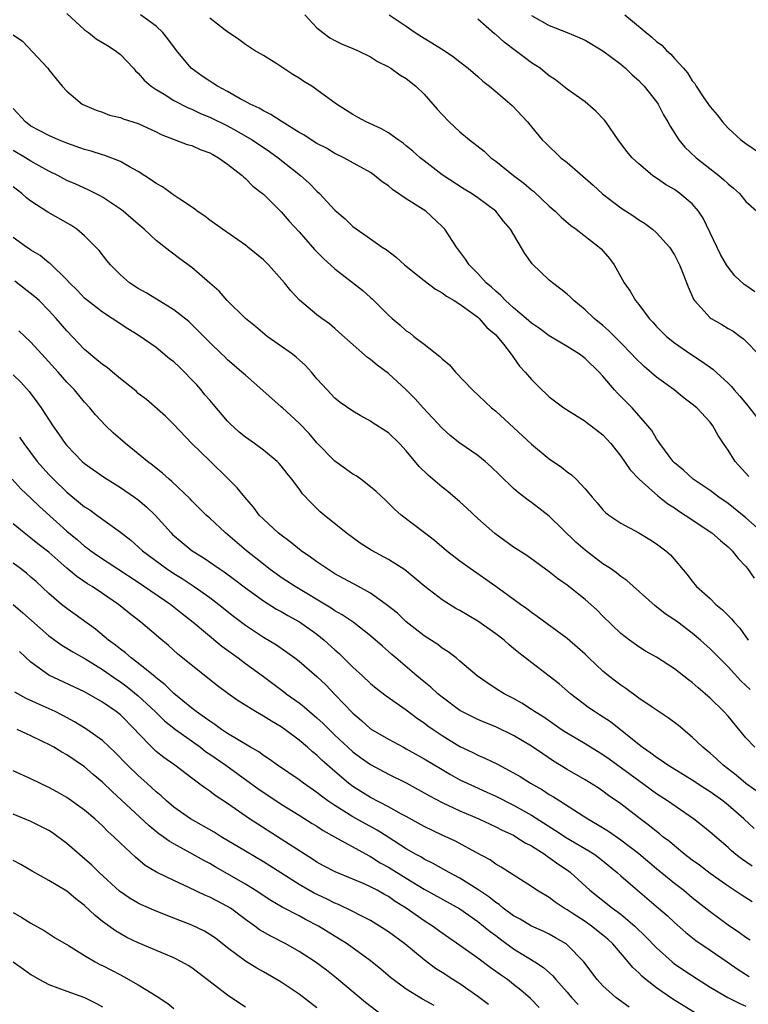
# Model space of a CAD drawing. Units: inches. Extents: x 2568000 to 2571000, y 1551000 to 1554000.
# Drawn here: x 2568110 to 2568191, y 1553540 to 1553650 of the extents above; entities that cross this region are included whole.
import ezdxf

# ---------------------------------------------------------------- set-up
doc = ezdxf.new("R2010")
doc.units = ezdxf.units.IN
doc.header["$MEASUREMENT"] = 0
doc.layers.add('LD25681551_2ft', color=181, linetype='Continuous')

msp = doc.modelspace()

# ---------------------------------------------------------------- linework, layer by layer
at = {"layer": 'LD25681551_2ft'}
for points, elevation in [([(2568115, 1553651.12), (2568117, 1553649.32), (2568117.45, 1553649), (2568118.31, 1553648.31), (2568119.55, 1553647.55), (2568120.41, 1553647), (2568121, 1553646.53), (2568122.46, 1553645), (2568122.71, 1553644.71), (2568123, 1553644.46), (2568123.68, 1553643.68), (2568124.46, 1553643), (2568125, 1553642.64), (2568125.89, 1553642.11), (2568127, 1553641.41), (2568128.58, 1553640.58), (2568129, 1553640.42), (2568129.96, 1553639.96), (2568131, 1553639.55), (2568133, 1553638.56), (2568134.01, 1553638.01), (2568135.74, 1553637), (2568137.68, 1553635.68), (2568138.64, 1553635), (2568141.17, 1553633), (2568142.13, 1553632.13), (2568143, 1553631.25), (2568143.28, 1553631), (2568145, 1553629.13), (2568146.14, 1553628.14), (2568147, 1553627.29), (2568149, 1553625.93), (2568150.31, 1553625), (2568150.74, 1553624.74), (2568151.88, 1553623.88), (2568152.8, 1553623), (2568155, 1553621.25), (2568156.27, 1553620.27), (2568157, 1553619.89), (2568157.49, 1553619.49), (2568158.37, 1553619), (2568159, 1553618.59), (2568160.44, 1553617.56), (2568161, 1553617.13), (2568161.15, 1553617), (2568161.99, 1553615.99), (2568163, 1553615.17), (2568163.16, 1553615), (2568163.87, 1553614.13), (2568164.75, 1553613), (2568164.84, 1553612.84), (2568165, 1553612.64), (2568165.68, 1553611.68), (2568166.31, 1553611), (2568167, 1553610.16), (2568168.18, 1553609), (2568168.62, 1553608.62), (2568169, 1553608.24), (2568170.63, 1553607), (2568173, 1553605.52), (2568173.28, 1553605.28), (2568173.67, 1553605), (2568175, 1553603.97), (2568175.87, 1553603), (2568177, 1553601.59), (2568178.05, 1553600.05), (2568179.05, 1553599), (2568181.15, 1553597.15), (2568182.26, 1553596.26), (2568183, 1553595.8), (2568183.47, 1553595.47), (2568184.2, 1553595), (2568187.19, 1553593), (2568188.14, 1553592.14), (2568189, 1553591.44), (2568189.47, 1553591), (2568190.13, 1553590.13), (2568191, 1553589.23), (2568191.19, 1553589), (2568191.92, 1553587.92)], 7956), ([(2568192.91, 1553593), (2568191, 1553594.68), (2568189, 1553596.3), (2568187.98, 1553597), (2568187, 1553597.73), (2568185.1, 1553599), (2568184.02, 1553600.02), (2568183, 1553600.86), (2568182.86, 1553601), (2568182.42, 1553601.58), (2568181.37, 1553603), (2568181.23, 1553603.23), (2568181, 1553603.53), (2568180.46, 1553604.46), (2568180.04, 1553605), (2568178.29, 1553607), (2568176.64, 1553608.64), (2568176.3, 1553609), (2568175, 1553610.53), (2568174.57, 1553611), (2568173, 1553612.53), (2568172.38, 1553613), (2568171, 1553613.86), (2568169, 1553615.07), (2568167.89, 1553615.89), (2568167, 1553616.49), (2568166.42, 1553617), (2568165, 1553618.19), (2568164.1, 1553619), (2568163.59, 1553619.59), (2568163, 1553620.05), (2568162.52, 1553620.52), (2568161.94, 1553621), (2568161, 1553622.04), (2568160.04, 1553623), (2568159.64, 1553623.64), (2568158.6, 1553625), (2568157.3, 1553627), (2568157, 1553627.31), (2568155.2, 1553629), (2568154.6, 1553629.4), (2568153, 1553630.4), (2568151.45, 1553631.45), (2568151, 1553631.83), (2568150.29, 1553632.29), (2568149.45, 1553633), (2568149, 1553633.33), (2568146, 1553635), (2568145, 1553635.48), (2568144.05, 1553636.05), (2568143, 1553636.59), (2568142.34, 1553637), (2568141.54, 1553637.54), (2568141, 1553637.83), (2568139.09, 1553639), (2568137.85, 1553639.85), (2568137, 1553640.24), (2568136.53, 1553640.53), (2568135.51, 1553641), (2568135, 1553641.29), (2568134.4, 1553641.6), (2568133, 1553642.4), (2568131.86, 1553643), (2568131.35, 1553643.35), (2568131, 1553643.56), (2568130.14, 1553644.14), (2568128.91, 1553645), (2568127.27, 1553647), (2568126.32, 1553648.32), (2568125.77, 1553649), (2568125, 1553649.71), (2568123.24, 1553651)], 7954), ([(2568191.32, 1553599.32), (2568189.8, 1553601), (2568189, 1553602.26), (2568188.49, 1553603), (2568187.91, 1553603.91), (2568187.3, 1553605), (2568187, 1553605.38), (2568185.49, 1553607), (2568185, 1553607.42), (2568184.1, 1553608.1), (2568182.99, 1553609), (2568181, 1553610.44), (2568179.61, 1553611.61), (2568178.59, 1553612.59), (2568178.24, 1553613), (2568177, 1553614.29), (2568175.64, 1553615.64), (2568175, 1553616.22), (2568174.01, 1553617), (2568173, 1553617.98), (2568171.74, 1553619), (2568171.38, 1553619.38), (2568171, 1553619.72), (2568170.3, 1553620.3), (2568169.34, 1553621), (2568169, 1553621.29), (2568167.1, 1553623.1), (2568166.26, 1553624.26), (2568164.64, 1553627), (2568163.89, 1553627.89), (2568163, 1553629.02), (2568161, 1553630.52), (2568160.31, 1553631), (2568159.48, 1553631.48), (2568157, 1553633.08), (2568155, 1553634.64), (2568154.56, 1553635), (2568153.72, 1553635.72), (2568153, 1553636.31), (2568152.63, 1553636.63), (2568152.08, 1553637), (2568151, 1553637.77), (2568150.24, 1553638.24), (2568148.51, 1553639), (2568147.55, 1553639.55), (2568147, 1553639.84), (2568145.18, 1553641), (2568143, 1553642.61), (2568142.42, 1553643), (2568141.54, 1553643.54), (2568141, 1553643.9), (2568140.31, 1553644.31), (2568138.51, 1553645.49), (2568137, 1553646.43), (2568136.02, 1553647), (2568135, 1553647.67), (2568134.24, 1553648.24), (2568133, 1553649.07), (2568132.73, 1553649.27), (2568131, 1553650.61)], 7952), ([(2568141.63, 1553651), (2568143, 1553649.53), (2568143.67, 1553649), (2568144.43, 1553648.43), (2568145, 1553648.11), (2568145.73, 1553647.73), (2568147, 1553647.23), (2568147.52, 1553647), (2568149, 1553646.27), (2568149.77, 1553645.77), (2568151, 1553645.18), (2568151.28, 1553645), (2568152.27, 1553644.27), (2568153, 1553643.87), (2568154.07, 1553643), (2568155, 1553642.09), (2568155.98, 1553641), (2568156.44, 1553640.44), (2568157, 1553639.82), (2568157.8, 1553639), (2568159, 1553637.91), (2568160.07, 1553637), (2568161.72, 1553635.72), (2568162.47, 1553635), (2568163, 1553634.62), (2568165, 1553633), (2568166.15, 1553632.15), (2568167, 1553631.41), (2568167.24, 1553631.24), (2568169, 1553629.56), (2568169.65, 1553629), (2568170.34, 1553628.34), (2568171.42, 1553627.42), (2568172.01, 1553627), (2568174.57, 1553625), (2568174.79, 1553624.79), (2568175.72, 1553623.72), (2568176.25, 1553623), (2568177.37, 1553621), (2568178.06, 1553620.06), (2568178.65, 1553619), (2568179, 1553618.56), (2568180.18, 1553617), (2568180.59, 1553616.59), (2568181, 1553616.12), (2568181.55, 1553615.55), (2568182.12, 1553615), (2568183, 1553614.29), (2568184.85, 1553613), (2568186.15, 1553612.15), (2568187.31, 1553611.31), (2568189, 1553609.76), (2568189.38, 1553609.38), (2568189.69, 1553609), (2568190.32, 1553608.32), (2568191.22, 1553607.22), (2568192.95, 1553605)], 7950), ([(2568151.08, 1553651), (2568153, 1553649.71), (2568154, 1553649), (2568155, 1553648.36), (2568155.86, 1553647.86), (2568157.22, 1553647), (2568158.29, 1553646.29), (2568159, 1553645.72), (2568159.92, 1553645), (2568161, 1553644.07), (2568161.56, 1553643.56), (2568162.29, 1553643), (2568163, 1553642.42), (2568164.83, 1553640.83), (2568166.56, 1553639), (2568167, 1553638.44), (2568168.21, 1553637), (2568168.61, 1553636.61), (2568170.3, 1553635), (2568171, 1553634.46), (2568173.91, 1553631.91), (2568174.95, 1553630.95), (2568177, 1553629.38), (2568178.44, 1553628.44), (2568179, 1553628.05), (2568179.66, 1553627.66), (2568180.55, 1553627), (2568181, 1553626.59), (2568182.44, 1553625), (2568183, 1553624.12), (2568183.57, 1553623), (2568183.94, 1553622.06), (2568184.53, 1553620.53), (2568185.15, 1553619.15), (2568185.25, 1553619), (2568187, 1553617.09), (2568187.13, 1553617), (2568188.32, 1553616.32), (2568189, 1553615.88), (2568189.57, 1553615.57), (2568190.34, 1553615), (2568190.73, 1553614.73), (2568192.7, 1553612.7)], 7948), ([(2568191.98, 1553619.98), (2568191, 1553620.71), (2568190.82, 1553620.82), (2568189.77, 1553621.77), (2568189, 1553622.73), (2568188.82, 1553623), (2568188.17, 1553624.17), (2568186.21, 1553628.22), (2568185.7, 1553629), (2568185, 1553629.82), (2568183.6, 1553631), (2568183, 1553631.42), (2568181.99, 1553631.99), (2568181, 1553632.69), (2568180.81, 1553632.81), (2568180.55, 1553633), (2568179, 1553634.31), (2568178.28, 1553635), (2568177.69, 1553635.69), (2568176.71, 1553637), (2568175.32, 1553639), (2568175.18, 1553639.18), (2568174.2, 1553640.2), (2568173.32, 1553641), (2568173, 1553641.25), (2568171, 1553642.68), (2568169.7, 1553643.7), (2568169, 1553644.16), (2568168.54, 1553644.54), (2568167.96, 1553645), (2568167, 1553645.63), (2568166.21, 1553646.21), (2568165.19, 1553647), (2568163.93, 1553647.93), (2568163, 1553648.77), (2568162.87, 1553648.87), (2568161, 1553650.51)], 7946), ([(2568167, 1553650.92), (2568169, 1553649.79), (2568171, 1553649.01), (2568172.43, 1553648.43), (2568173, 1553648.16), (2568175, 1553646.97), (2568177, 1553645.45), (2568177.53, 1553645), (2568178.28, 1553644.28), (2568179, 1553643.64), (2568179.3, 1553643.3), (2568179.61, 1553643), (2568181, 1553641.26), (2568181.17, 1553641), (2568181.79, 1553639.79), (2568182.26, 1553639), (2568182.51, 1553638.51), (2568183.48, 1553637), (2568184.18, 1553636.18), (2568185.43, 1553635), (2568187.98, 1553633), (2568188.53, 1553632.53), (2568189, 1553632.07), (2568189.6, 1553631.6), (2568190.27, 1553631), (2568191, 1553630.1), (2568192.21, 1553629)], 7944), ([(2568177.45, 1553651), (2568180.48, 1553648.48), (2568181, 1553648), (2568181.59, 1553647.59), (2568182.13, 1553647), (2568182.59, 1553646.59), (2568183, 1553646.1), (2568184.02, 1553645), (2568184.48, 1553644.48), (2568185, 1553643.6), (2568185.3, 1553643.3), (2568185.45, 1553643), (2568186.3, 1553641.7), (2568187, 1553640.69), (2568187.79, 1553639.79), (2568188.37, 1553639), (2568189, 1553638.32), (2568190.43, 1553637), (2568191, 1553636.58), (2568193.33, 1553635)], 7942), ([(2568109, 1553648.75), (2568110.05, 1553648.05), (2568112.89, 1553645), (2568113, 1553644.83), (2568113.82, 1553643.82), (2568114.49, 1553643), (2568115, 1553642.46), (2568116.74, 1553641), (2568117, 1553640.87), (2568118.31, 1553640.31), (2568119, 1553640.08), (2568119.77, 1553639.77), (2568121, 1553639.48), (2568121.33, 1553639.33), (2568123, 1553638.82), (2568125, 1553637.89), (2568125.58, 1553637.58), (2568128.49, 1553636.49), (2568129, 1553636.35), (2568129.92, 1553635.92), (2568131, 1553635.54), (2568131.34, 1553635.34), (2568131.98, 1553635), (2568133, 1553634.27), (2568134.63, 1553633), (2568134.81, 1553632.81), (2568135, 1553632.66), (2568135.81, 1553631.81), (2568136.89, 1553631), (2568137, 1553630.9), (2568139, 1553628.92), (2568139.88, 1553627.88), (2568141, 1553626.7), (2568142.73, 1553624.73), (2568143, 1553624.47), (2568143.72, 1553623.72), (2568145, 1553622.57), (2568148.13, 1553620.13), (2568149, 1553619.35), (2568149.19, 1553619.19), (2568151, 1553617.38), (2568151.42, 1553617), (2568152.28, 1553616.28), (2568153, 1553615.63), (2568153.38, 1553615.38), (2568153.84, 1553615), (2568155, 1553614.13), (2568156.75, 1553612.75), (2568157, 1553612.49), (2568157.82, 1553611.82), (2568158.52, 1553611), (2568160.42, 1553609), (2568162.53, 1553607), (2568163, 1553606.61), (2568167, 1553602.95), (2568169, 1553601.31), (2568170.36, 1553600.36), (2568171, 1553599.83), (2568171.49, 1553599.49), (2568171.99, 1553599), (2568173, 1553597.94), (2568173.44, 1553597.44), (2568173.79, 1553597), (2568174.36, 1553596.36), (2568175, 1553595.59), (2568175.29, 1553595.29), (2568175.66, 1553595), (2568177, 1553594.09), (2568179, 1553593), (2568180.25, 1553592.25), (2568181, 1553591.76), (2568182.03, 1553591), (2568182.55, 1553590.55), (2568184.39, 1553588.39), (2568185, 1553587.59), (2568185.47, 1553587), (2568187, 1553585.64), (2568187.64, 1553585), (2568188.39, 1553584.39), (2568189, 1553583.77), (2568189.39, 1553583.39), (2568189.68, 1553583), (2568190.32, 1553582.32), (2568191.27, 1553581)], 7958), ([(2568191.46, 1553575.46), (2568191, 1553575.93), (2568190.44, 1553576.44), (2568189, 1553578.01), (2568188.01, 1553579), (2568187.52, 1553579.52), (2568187, 1553580.04), (2568185.93, 1553581), (2568185, 1553581.77), (2568183.38, 1553583), (2568183, 1553583.28), (2568181.96, 1553583.96), (2568181, 1553584.73), (2568180.84, 1553584.84), (2568177.66, 1553587.66), (2568177, 1553588.13), (2568176.53, 1553588.53), (2568175.84, 1553589), (2568175, 1553589.55), (2568173, 1553591.05), (2568171.97, 1553591.97), (2568169, 1553594.89), (2568167, 1553596.41), (2568166.65, 1553596.65), (2568165.51, 1553597.51), (2568165, 1553597.97), (2568163.45, 1553599.45), (2568162.45, 1553600.45), (2568161.82, 1553601), (2568161, 1553601.66), (2568159, 1553603.03), (2568157.91, 1553603.91), (2568157, 1553604.71), (2568154.87, 1553607), (2568154, 1553608), (2568153, 1553609), (2568151, 1553610.84), (2568149.75, 1553611.76), (2568149, 1553612.42), (2568148.65, 1553612.65), (2568145.46, 1553615.46), (2568145, 1553615.88), (2568144.39, 1553616.39), (2568143.54, 1553617), (2568143, 1553617.42), (2568141.05, 1553619.05), (2568140.09, 1553620.09), (2568139.38, 1553621), (2568137.57, 1553623), (2568137, 1553623.55), (2568135.28, 1553625), (2568135, 1553625.22), (2568132.42, 1553627), (2568131, 1553628.02), (2568130.44, 1553628.44), (2568129.61, 1553629), (2568129.29, 1553629.29), (2568127.66, 1553630.34), (2568126.89, 1553630.89), (2568126.71, 1553631), (2568125.72, 1553631.72), (2568125, 1553632.1), (2568124.49, 1553632.49), (2568123, 1553633.46), (2568122.03, 1553633.97), (2568121, 1553634.57), (2568119.25, 1553635.25), (2568119, 1553635.3), (2568117.73, 1553635.73), (2568117, 1553635.91), (2568115, 1553636.63), (2568114.09, 1553637), (2568113, 1553637.48), (2568111, 1553638.54), (2568110.37, 1553639), (2568109, 1553640.49)], 7960), ([(2568191.98, 1553569), (2568191, 1553570.07), (2568189, 1553572.48), (2568188.53, 1553573), (2568187, 1553574.49), (2568186.43, 1553575), (2568185.65, 1553575.65), (2568185, 1553576.25), (2568184.57, 1553576.57), (2568183, 1553577.79), (2568181, 1553579.08), (2568179.77, 1553579.77), (2568179, 1553580.24), (2568177.96, 1553581), (2568177, 1553581.73), (2568175, 1553583.69), (2568174.35, 1553584.35), (2568173.64, 1553585), (2568173, 1553585.56), (2568171, 1553587.14), (2568169.91, 1553587.91), (2568169, 1553588.65), (2568166.47, 1553590.47), (2568165, 1553591.42), (2568162.92, 1553592.92), (2568161, 1553594.62), (2568159.78, 1553595.78), (2568159, 1553596.49), (2568157.63, 1553597.63), (2568157, 1553598.12), (2568155.45, 1553599.45), (2568154.45, 1553600.45), (2568153, 1553602.19), (2568152.23, 1553603), (2568151, 1553604.19), (2568149.3, 1553605.3), (2568149, 1553605.52), (2568147.83, 1553606.16), (2568147, 1553606.61), (2568145.61, 1553607.61), (2568145, 1553608.08), (2568144.13, 1553609), (2568143, 1553610.26), (2568142.39, 1553611), (2568141.73, 1553611.73), (2568141, 1553612.38), (2568140.67, 1553612.67), (2568140.26, 1553613), (2568137.44, 1553615), (2568136.11, 1553616.11), (2568135.02, 1553617), (2568132.94, 1553619), (2568132.05, 1553620.05), (2568131, 1553620.94), (2568129, 1553622.7), (2568127.67, 1553623.67), (2568127, 1553624.2), (2568126.52, 1553624.52), (2568125, 1553625.74), (2568123.66, 1553627), (2568123, 1553627.54), (2568121.31, 1553629), (2568121, 1553629.23), (2568119, 1553630.57), (2568118.73, 1553630.73), (2568117.4, 1553631.4), (2568116.02, 1553632.02), (2568115, 1553632.45), (2568113.99, 1553633), (2568113, 1553633.49), (2568111.91, 1553634.09), (2568111, 1553634.62), (2568110.37, 1553635), (2568109, 1553635.79)], 7962), ([(2568192.14, 1553564.14), (2568191, 1553564.96), (2568189.9, 1553565.9), (2568188.45, 1553567), (2568187.71, 1553567.71), (2568187, 1553568.34), (2568186.64, 1553568.64), (2568186.18, 1553569), (2568185, 1553570.14), (2568183.44, 1553571.44), (2568182.31, 1553572.31), (2568180.51, 1553573.49), (2568179, 1553574.52), (2568177.57, 1553575.57), (2568177, 1553575.94), (2568176.4, 1553576.4), (2568175.63, 1553577), (2568175, 1553577.54), (2568173.42, 1553579), (2568173, 1553579.42), (2568172.17, 1553580.17), (2568171, 1553581.17), (2568167.65, 1553583.65), (2568167, 1553584.09), (2568166.49, 1553584.49), (2568165.76, 1553585), (2568163, 1553587), (2568160.13, 1553589), (2568159, 1553589.84), (2568157.51, 1553591), (2568156.16, 1553592.16), (2568155.02, 1553593), (2568152.42, 1553595), (2568151.66, 1553595.66), (2568150.66, 1553596.66), (2568149.62, 1553597.62), (2568149, 1553598.17), (2568147.9, 1553599), (2568147.37, 1553599.37), (2568147, 1553599.57), (2568146.19, 1553600.19), (2568145, 1553601.02), (2568143, 1553603.09), (2568142.11, 1553604.11), (2568141, 1553605.28), (2568139.13, 1553607), (2568139, 1553607.13), (2568136.95, 1553608.95), (2568135, 1553610.65), (2568134.61, 1553611), (2568133.73, 1553611.73), (2568133, 1553612.37), (2568132.69, 1553612.69), (2568132.35, 1553613), (2568131, 1553614.3), (2568130.34, 1553615), (2568128.67, 1553616.67), (2568127, 1553617.96), (2568123.89, 1553619.89), (2568123, 1553620.36), (2568122.04, 1553621), (2568121, 1553621.87), (2568119.88, 1553623), (2568119.5, 1553623.5), (2568118.61, 1553624.61), (2568118.26, 1553625), (2568117, 1553626.27), (2568116.13, 1553627), (2568115.46, 1553627.46), (2568112.89, 1553628.89), (2568111, 1553630.14), (2568110.5, 1553630.5), (2568109.96, 1553631), (2568109, 1553631.72)], 7964), ([(2568191.93, 1553559.93), (2568190.77, 1553561), (2568189, 1553562.52), (2568188.4, 1553563), (2568187, 1553564.01), (2568186.39, 1553564.39), (2568185, 1553565.33), (2568182.28, 1553567), (2568181.53, 1553567.53), (2568181, 1553567.87), (2568180.36, 1553568.36), (2568179.4, 1553569), (2568177, 1553570.93), (2568175.84, 1553571.84), (2568174.63, 1553572.63), (2568174.04, 1553573), (2568173.42, 1553573.42), (2568171.38, 1553575), (2568170.09, 1553576.09), (2568169, 1553576.95), (2568165.58, 1553579.58), (2568165, 1553580.08), (2568164.49, 1553580.49), (2568163.93, 1553581), (2568163, 1553581.72), (2568161, 1553583.11), (2568159, 1553584.3), (2568158.55, 1553584.55), (2568157, 1553585.52), (2568155.06, 1553587), (2568153.95, 1553587.95), (2568152.85, 1553588.85), (2568151, 1553590.01), (2568149.06, 1553591.06), (2568147.85, 1553591.85), (2568146.28, 1553593), (2568143.79, 1553595), (2568143.36, 1553595.36), (2568142.35, 1553596.35), (2568141.39, 1553597.39), (2568141, 1553597.93), (2568140.2, 1553599), (2568139.65, 1553599.65), (2568139, 1553600.5), (2568138.77, 1553600.77), (2568138.54, 1553601), (2568137, 1553602.26), (2568136.01, 1553603), (2568135, 1553603.7), (2568134.29, 1553604.29), (2568133.26, 1553605.26), (2568133, 1553605.51), (2568131.4, 1553607.4), (2568131, 1553607.84), (2568130.47, 1553608.47), (2568130.06, 1553609), (2568129.57, 1553609.57), (2568127.59, 1553611.59), (2568127, 1553612.13), (2568126.5, 1553612.5), (2568125, 1553613.76), (2568123, 1553615.15), (2568121.83, 1553615.83), (2568120.09, 1553617), (2568119, 1553617.69), (2568117.33, 1553619), (2568117, 1553619.29), (2568116.18, 1553620.18), (2568115.32, 1553621), (2568115, 1553621.34), (2568113.14, 1553623.14), (2568113, 1553623.24), (2568112.04, 1553624.04), (2568111, 1553624.66), (2568110.81, 1553624.81), (2568110.5, 1553625), (2568109, 1553626.05)], 7966), ([(2568191.69, 1553555.69), (2568190.51, 1553556.51), (2568189.87, 1553557), (2568189.4, 1553557.4), (2568189, 1553557.78), (2568187, 1553559.52), (2568186.19, 1553560.19), (2568185.14, 1553561), (2568182.24, 1553563), (2568181, 1553563.79), (2568179, 1553565.24), (2568175.69, 1553567.69), (2568175, 1553568.17), (2568173, 1553569.39), (2568170.73, 1553570.73), (2568170.33, 1553571), (2568169.56, 1553571.56), (2568168.37, 1553572.37), (2568167.34, 1553573), (2568167, 1553573.24), (2568165.94, 1553573.94), (2568165, 1553574.46), (2568163.93, 1553575), (2568163.36, 1553575.36), (2568162.14, 1553576.14), (2568160.91, 1553577), (2568159, 1553578.65), (2568158.57, 1553579), (2568157.69, 1553579.69), (2568157, 1553580.11), (2568156.51, 1553580.51), (2568155, 1553581.49), (2568153, 1553583.06), (2568152, 1553584), (2568150.76, 1553585), (2568149, 1553586.25), (2568147.22, 1553587.22), (2568147, 1553587.32), (2568145, 1553588.43), (2568144.09, 1553589), (2568143, 1553589.77), (2568142.29, 1553590.29), (2568141.25, 1553591), (2568140, 1553592), (2568139, 1553592.73), (2568138.67, 1553593), (2568137, 1553594.55), (2568136.55, 1553595), (2568135.88, 1553595.88), (2568134.91, 1553597), (2568134.06, 1553598.06), (2568133.07, 1553599.07), (2568131, 1553601.05), (2568129, 1553603), (2568127, 1553605.12), (2568126.06, 1553606.06), (2568123.92, 1553607.92), (2568123, 1553608.62), (2568122.81, 1553608.81), (2568122.59, 1553609), (2568121, 1553610.25), (2568120.13, 1553611), (2568119.51, 1553611.51), (2568119, 1553611.85), (2568118.38, 1553612.38), (2568117, 1553613.53), (2568115, 1553615.62), (2568113.81, 1553617), (2568113, 1553617.89), (2568111.9, 1553619), (2568111.44, 1553619.44), (2568109.19, 1553621.19)], 7968), ([(2568191.71, 1553551.71), (2568190.48, 1553552.48), (2568189.7, 1553553), (2568189, 1553553.45), (2568187, 1553554.87), (2568185.8, 1553555.8), (2568185, 1553556.37), (2568184.18, 1553557), (2568183, 1553557.96), (2568182.45, 1553558.45), (2568181.72, 1553559), (2568181.33, 1553559.33), (2568181, 1553559.57), (2568180.21, 1553560.21), (2568179.15, 1553561), (2568177, 1553562.68), (2568175.62, 1553563.62), (2568175, 1553564.1), (2568174.46, 1553564.46), (2568173, 1553565.36), (2568171, 1553566.53), (2568169.46, 1553567.46), (2568168.26, 1553568.26), (2568167, 1553569.14), (2568165, 1553570.34), (2568163, 1553571.31), (2568161.78, 1553571.78), (2568161, 1553572.12), (2568160.4, 1553572.4), (2568159.22, 1553573), (2568159, 1553573.12), (2568157, 1553574.6), (2568156.51, 1553575), (2568155.73, 1553575.73), (2568155, 1553576.32), (2568154.18, 1553577), (2568151.83, 1553579), (2568151.38, 1553579.38), (2568151, 1553579.74), (2568150.32, 1553580.32), (2568149, 1553581.47), (2568147.04, 1553583), (2568145.83, 1553583.83), (2568145, 1553584.29), (2568144.59, 1553584.59), (2568140.55, 1553587), (2568139, 1553588.02), (2568137.63, 1553589), (2568137, 1553589.5), (2568135.13, 1553591), (2568132.77, 1553593), (2568131, 1553594.66), (2568130.61, 1553595), (2568129, 1553596.59), (2568128.8, 1553596.8), (2568126.77, 1553598.77), (2568126.48, 1553599), (2568125.7, 1553599.7), (2568125, 1553600.24), (2568124.59, 1553600.59), (2568124.04, 1553601), (2568123, 1553601.86), (2568121.59, 1553603), (2568120.19, 1553604.19), (2568119.38, 1553605), (2568118.22, 1553606.22), (2568117.58, 1553607), (2568117, 1553607.63), (2568115.85, 1553609), (2568115, 1553609.87), (2568114.04, 1553611), (2568112.6, 1553612.6), (2568111, 1553614.34), (2568109.63, 1553615.63)], 7970), ([(2568109, 1553610.7), (2568109.87, 1553609.87), (2568110.81, 1553608.81), (2568111.67, 1553607.67), (2568112.14, 1553607), (2568113.44, 1553605), (2568114.09, 1553604.09), (2568114.83, 1553603), (2568115, 1553602.79), (2568116.74, 1553601), (2568117, 1553600.77), (2568119, 1553599.35), (2568119.51, 1553599), (2568121, 1553598.08), (2568122.58, 1553597), (2568123, 1553596.7), (2568123.93, 1553595.93), (2568124.89, 1553595), (2568126.67, 1553593), (2568126.84, 1553592.84), (2568127.92, 1553591.92), (2568129.04, 1553591), (2568130.25, 1553590.25), (2568132.04, 1553589), (2568132.63, 1553588.63), (2568133.78, 1553587.78), (2568135, 1553586.84), (2568137, 1553585.41), (2568138.48, 1553584.48), (2568139, 1553584.2), (2568139.75, 1553583.75), (2568141.04, 1553583.04), (2568143, 1553581.65), (2568143.82, 1553581), (2568145, 1553579.93), (2568145.5, 1553579.5), (2568147, 1553577.98), (2568148.08, 1553577), (2568149, 1553576.13), (2568149.62, 1553575.62), (2568150.75, 1553574.75), (2568153, 1553573.18), (2568154.24, 1553572.24), (2568155, 1553571.74), (2568155.42, 1553571.42), (2568156, 1553571), (2568157, 1553570.32), (2568159, 1553569.08), (2568160.43, 1553568.43), (2568161, 1553568.13), (2568161.8, 1553567.8), (2568163.14, 1553567.14), (2568165, 1553566.16), (2568165.73, 1553565.73), (2568166.88, 1553565), (2568168.23, 1553564.23), (2568169, 1553563.73), (2568169.47, 1553563.47), (2568170.18, 1553563), (2568173.31, 1553561), (2568174.38, 1553560.38), (2568175.62, 1553559.62), (2568177, 1553558.64), (2568179, 1553557.12), (2568181, 1553555.45), (2568183, 1553553.81), (2568184.05, 1553553), (2568185, 1553552.21), (2568187, 1553550.61), (2568189, 1553549.12), (2568190.28, 1553548.28), (2568191, 1553547.76), (2568191.46, 1553547.46)], 7972), ([(2568109.71, 1553603.71), (2568110.19, 1553603), (2568111.69, 1553601), (2568113, 1553599.54), (2568113.52, 1553599), (2568115, 1553597.57), (2568117, 1553595.93), (2568117.57, 1553595.57), (2568118.37, 1553595), (2568121, 1553593.09), (2568122.17, 1553592.17), (2568123, 1553591.45), (2568123.48, 1553591), (2568126.17, 1553589), (2568127, 1553588.45), (2568127.9, 1553587.9), (2568129.26, 1553587), (2568131, 1553585.76), (2568132.01, 1553585), (2568133.67, 1553583.67), (2568135, 1553582.68), (2568137, 1553581.34), (2568138.46, 1553580.46), (2568139.64, 1553579.64), (2568140.54, 1553579), (2568141, 1553578.65), (2568143, 1553576.93), (2568143.98, 1553575.98), (2568145, 1553574.93), (2568147, 1553572.81), (2568147.99, 1553571.99), (2568149, 1553571.08), (2568151, 1553569.9), (2568152.67, 1553569), (2568153, 1553568.83), (2568155, 1553567.72), (2568157, 1553566.5), (2568157.95, 1553565.95), (2568159, 1553565.38), (2568160.61, 1553564.61), (2568162, 1553564), (2568163, 1553563.54), (2568165, 1553562.54), (2568167, 1553561.41), (2568169.69, 1553559.69), (2568171, 1553558.83), (2568173.42, 1553557.42), (2568174.08, 1553557), (2568174.61, 1553556.61), (2568175, 1553556.31), (2568176.58, 1553555), (2568177, 1553554.62), (2568178.85, 1553553), (2568181.22, 1553551), (2568182.17, 1553550.17), (2568183, 1553549.41), (2568184.28, 1553548.28), (2568185.39, 1553547.39), (2568187, 1553546.31), (2568188.9, 1553545), (2568190.12, 1553544.12), (2568191.35, 1553543.35)], 7974), ([(2568108.9, 1553599), (2568109.91, 1553597.91), (2568111, 1553596.9), (2568111.96, 1553595.96), (2568115, 1553593.19), (2568116.21, 1553592.21), (2568117, 1553591.52), (2568117.31, 1553591.31), (2568117.69, 1553591), (2568118.46, 1553590.46), (2568123, 1553587.49), (2568126.64, 1553585), (2568127.95, 1553583.95), (2568129.15, 1553583), (2568132.34, 1553580.34), (2568134.18, 1553579), (2568135, 1553578.38), (2568137, 1553576.92), (2568139.25, 1553575.25), (2568139.57, 1553575), (2568141, 1553573.98), (2568141.55, 1553573.55), (2568142.18, 1553573), (2568143, 1553572.31), (2568143.68, 1553571.68), (2568144.35, 1553571), (2568145, 1553570.38), (2568146.46, 1553569), (2568147, 1553568.51), (2568147.87, 1553567.87), (2568149, 1553567.07), (2568151, 1553566), (2568153, 1553565.02), (2568155, 1553563.92), (2568155.58, 1553563.58), (2568157, 1553562.83), (2568159, 1553561.91), (2568161.12, 1553561), (2568162.39, 1553560.39), (2568163, 1553560.11), (2568163.73, 1553559.73), (2568165, 1553559.15), (2568165.27, 1553559), (2568166.31, 1553558.31), (2568167, 1553557.96), (2568168.53, 1553557), (2568168.79, 1553556.79), (2568169, 1553556.68), (2568169.97, 1553555.97), (2568171.16, 1553555.16), (2568171.36, 1553555), (2568173.55, 1553553), (2568176.06, 1553551), (2568177, 1553550.31), (2568178.56, 1553549), (2568179.8, 1553547.8), (2568181, 1553546.56), (2568182.73, 1553545), (2568183, 1553544.78), (2568184.05, 1553544.05), (2568185.65, 1553543), (2568187, 1553542.17), (2568188.99, 1553540.99), (2568190.33, 1553540.33), (2568191, 1553540.04)], 7976), ([(2568187, 1553538.24), (2568182.81, 1553540.81), (2568181.62, 1553541.62), (2568181, 1553542.07), (2568179.81, 1553543), (2568179.37, 1553543.37), (2568179, 1553543.76), (2568178.35, 1553544.35), (2568177.82, 1553545), (2568176.1, 1553547), (2568175.53, 1553547.53), (2568175, 1553547.98), (2568173.71, 1553549), (2568173, 1553549.49), (2568171.56, 1553550.44), (2568171, 1553550.8), (2568170.66, 1553551), (2568169.67, 1553551.67), (2568169, 1553552.19), (2568167.61, 1553553), (2568167, 1553553.41), (2568164.55, 1553555), (2568163.6, 1553555.6), (2568163, 1553555.94), (2568162.39, 1553556.39), (2568160.74, 1553557.26), (2568158.49, 1553558.49), (2568157, 1553559.17), (2568155, 1553560.13), (2568153, 1553561.25), (2568152.47, 1553561.53), (2568151, 1553562.34), (2568149, 1553563.37), (2568147, 1553564.63), (2568146.52, 1553565), (2568145, 1553566.3), (2568143.56, 1553567.56), (2568143, 1553568.12), (2568142.5, 1553568.5), (2568141.95, 1553569), (2568141, 1553569.81), (2568139.4, 1553571), (2568139, 1553571.28), (2568137.91, 1553571.91), (2568137, 1553572.49), (2568136.11, 1553573), (2568134.19, 1553574.19), (2568133.01, 1553575.01), (2568131.87, 1553575.87), (2568127.44, 1553579.44), (2568126.38, 1553580.38), (2568125.29, 1553581.29), (2568125, 1553581.55), (2568123.3, 1553583), (2568122, 1553584), (2568120.79, 1553585), (2568119, 1553586.22), (2568117.83, 1553587), (2568117.31, 1553587.31), (2568116.12, 1553588.12), (2568115, 1553589.07), (2568113, 1553590.84), (2568111.78, 1553591.78), (2568111, 1553592.43), (2568110.23, 1553593), (2568109, 1553594.02)], 7978), ([(2568177.93, 1553539.93), (2568176.46, 1553541), (2568175, 1553542.31), (2568174.37, 1553543), (2568172.86, 1553545), (2568171, 1553546.9), (2568170.87, 1553547), (2568169.69, 1553547.69), (2568169, 1553548.07), (2568168.39, 1553548.39), (2568167, 1553549), (2568165.75, 1553549.75), (2568165, 1553550.15), (2568163.84, 1553551), (2568163.39, 1553551.39), (2568163, 1553551.63), (2568162.25, 1553552.25), (2568161, 1553553.1), (2568159, 1553554.37), (2568157.8, 1553555), (2568156.01, 1553556.01), (2568155, 1553556.49), (2568154.69, 1553556.69), (2568154.11, 1553557), (2568153, 1553557.65), (2568150.96, 1553558.96), (2568149.72, 1553559.72), (2568148.42, 1553560.42), (2568147, 1553561.22), (2568145, 1553562.48), (2568144.23, 1553563), (2568143.52, 1553563.52), (2568143, 1553563.95), (2568141.49, 1553565), (2568141, 1553565.37), (2568138.58, 1553567), (2568137.67, 1553567.67), (2568137, 1553568.09), (2568136.49, 1553568.49), (2568135.58, 1553569), (2568134.17, 1553569.83), (2568133, 1553570.56), (2568132.33, 1553571), (2568131.57, 1553571.57), (2568131, 1553571.91), (2568130.39, 1553572.39), (2568129.49, 1553573), (2568129, 1553573.38), (2568127, 1553575.02), (2568126.01, 1553576.01), (2568125, 1553576.78), (2568124.89, 1553576.89), (2568123, 1553578.42), (2568122.21, 1553579), (2568121.58, 1553579.58), (2568121, 1553579.98), (2568120.45, 1553580.45), (2568119.67, 1553581), (2568118.22, 1553582.22), (2568115, 1553584.54), (2568114.42, 1553585), (2568113, 1553586.22), (2568111.56, 1553587.56), (2568111, 1553588.06), (2568110.49, 1553588.49), (2568109.83, 1553589), (2568109, 1553589.6)], 7980), ([(2568109, 1553584.97), (2568110.07, 1553584.07), (2568113, 1553581.49), (2568114.44, 1553580.44), (2568115, 1553580.11), (2568115.68, 1553579.68), (2568117.12, 1553578.88), (2568119, 1553577.73), (2568120.6, 1553576.6), (2568121, 1553576.34), (2568121.77, 1553575.77), (2568123, 1553574.77), (2568124.89, 1553573), (2568125.95, 1553571.95), (2568127.16, 1553571), (2568129.95, 1553569), (2568130.53, 1553568.53), (2568131, 1553568.23), (2568132.79, 1553567), (2568135.58, 1553565), (2568136.39, 1553564.39), (2568139, 1553562.65), (2568141, 1553561.41), (2568142.47, 1553560.47), (2568143, 1553560.16), (2568143.69, 1553559.69), (2568144.98, 1553559), (2568148.84, 1553556.84), (2568149, 1553556.77), (2568150.09, 1553556.09), (2568151, 1553555.58), (2568153, 1553554.34), (2568155, 1553553.14), (2568159, 1553550.91), (2568161, 1553549.51), (2568161.65, 1553549), (2568162.37, 1553548.37), (2568163, 1553547.92), (2568163.52, 1553547.52), (2568165, 1553546.46), (2568167.37, 1553545), (2568168.35, 1553544.35), (2568169.41, 1553543.41), (2568169.73, 1553543), (2568171, 1553541.59), (2568171.49, 1553541), (2568172.23, 1553540.23)], 7982), ([(2568167.88, 1553539.88), (2568166.89, 1553540.89), (2568165.82, 1553541.82), (2568165, 1553542.47), (2568164.31, 1553543), (2568163.53, 1553543.53), (2568163, 1553543.92), (2568162.37, 1553544.37), (2568161, 1553545.39), (2568159, 1553546.81), (2568157, 1553548.2), (2568155.92, 1553549), (2568155, 1553549.59), (2568153, 1553551), (2568151.76, 1553551.76), (2568151, 1553552.29), (2568150.54, 1553552.54), (2568149.74, 1553553), (2568149, 1553553.39), (2568148.29, 1553553.71), (2568147, 1553554.26), (2568145.05, 1553555.05), (2568143.74, 1553555.74), (2568143, 1553556.15), (2568142.49, 1553556.49), (2568141.67, 1553557), (2568139, 1553558.73), (2568136.38, 1553560.39), (2568135.45, 1553561), (2568133, 1553562.7), (2568131.61, 1553563.6), (2568131, 1553564.09), (2568130.46, 1553564.46), (2568129.76, 1553565), (2568129, 1553565.56), (2568127.09, 1553567), (2568125.86, 1553567.86), (2568125, 1553568.55), (2568124.52, 1553569), (2568123, 1553570.58), (2568122.63, 1553571), (2568121, 1553572.64), (2568120.53, 1553573), (2568119, 1553574.07), (2568117, 1553575.23), (2568113, 1553577.08), (2568111, 1553578.54), (2568109.71, 1553579.71)], 7984), ([(2568162.21, 1553540.21), (2568161, 1553541.11), (2568159, 1553542.52), (2568158.22, 1553543), (2568157, 1553543.8), (2568156.26, 1553544.26), (2568155, 1553545.22), (2568152.85, 1553547), (2568151, 1553548.35), (2568150.01, 1553549), (2568149, 1553549.6), (2568147.78, 1553550.22), (2568147, 1553550.63), (2568145.41, 1553551.41), (2568145, 1553551.56), (2568144.05, 1553552.05), (2568142.69, 1553552.69), (2568141, 1553553.66), (2568137.73, 1553555.73), (2568137, 1553556.18), (2568135, 1553557.36), (2568132.27, 1553559), (2568131.49, 1553559.49), (2568128.83, 1553561), (2568127, 1553562.3), (2568126.17, 1553563), (2568125.56, 1553563.56), (2568125, 1553564.02), (2568123.95, 1553565), (2568123, 1553565.85), (2568121.79, 1553567), (2568120.43, 1553568.43), (2568119, 1553569.76), (2568117.26, 1553571), (2568115.87, 1553571.87), (2568114.57, 1553572.57), (2568113.71, 1553573), (2568112.38, 1553573.62), (2568110.46, 1553574.46), (2568109.19, 1553575.19)], 7986), ([(2568156.1, 1553540.1), (2568154.82, 1553540.82), (2568153, 1553541.92), (2568151.23, 1553543.23), (2568150.16, 1553544.16), (2568149, 1553545.09), (2568146.39, 1553547), (2568145.54, 1553547.54), (2568143.17, 1553549), (2568141.73, 1553549.73), (2568141, 1553550.13), (2568139.11, 1553551.11), (2568137.84, 1553551.84), (2568136.09, 1553553), (2568135, 1553553.67), (2568133, 1553554.84), (2568131.62, 1553555.62), (2568131, 1553555.99), (2568130.34, 1553556.34), (2568128.81, 1553557.19), (2568127, 1553558.18), (2568126.48, 1553558.48), (2568125.79, 1553559), (2568125.32, 1553559.32), (2568124.21, 1553560.21), (2568120.07, 1553564.07), (2568119, 1553565.1), (2568117.96, 1553565.96), (2568117, 1553566.8), (2568115, 1553568.15), (2568114.44, 1553568.44), (2568113.55, 1553569), (2568113, 1553569.31), (2568112.37, 1553569.63), (2568111, 1553570.3), (2568110.51, 1553570.51), (2568109.46, 1553571)], 7988), ([(2568150.35, 1553539), (2568148.44, 1553540.44), (2568145.18, 1553543.18), (2568144.05, 1553544.05), (2568142.79, 1553545), (2568141, 1553546.14), (2568139.5, 1553547), (2568137.85, 1553547.85), (2568136.58, 1553548.58), (2568136.04, 1553549), (2568135, 1553549.74), (2568133.31, 1553551), (2568133, 1553551.2), (2568131.81, 1553551.81), (2568131, 1553552.24), (2568130.46, 1553552.46), (2568128.68, 1553553.32), (2568127, 1553554.08), (2568125.04, 1553555.04), (2568123.78, 1553555.78), (2568122.69, 1553556.69), (2568121, 1553558.26), (2568120.26, 1553559), (2568119.59, 1553559.59), (2568119, 1553560.21), (2568118.14, 1553561), (2568117, 1553561.97), (2568115, 1553563.37), (2568113.97, 1553563.97), (2568113, 1553564.51), (2568111, 1553565.49), (2568109, 1553566.36)], 7990), ([(2568143, 1553539.83), (2568141, 1553541.36), (2568139, 1553542.7), (2568137, 1553543.87), (2568136.27, 1553544.27), (2568135, 1553545.05), (2568133, 1553546.56), (2568131.63, 1553547.63), (2568131, 1553548.06), (2568130.41, 1553548.41), (2568129, 1553549.1), (2568127, 1553549.89), (2568125, 1553550.65), (2568123.36, 1553551.36), (2568123, 1553551.54), (2568122.08, 1553552.08), (2568120.9, 1553552.9), (2568118.63, 1553555), (2568117.81, 1553555.81), (2568117, 1553556.52), (2568116.42, 1553557), (2568115, 1553558.25), (2568113.42, 1553559.42), (2568113, 1553559.68), (2568111, 1553560.69), (2568109, 1553561.52)], 7992), ([(2568135, 1553539.9), (2568133.15, 1553541.15), (2568129, 1553544.32), (2568128.58, 1553544.58), (2568127.84, 1553545), (2568127, 1553545.42), (2568123, 1553547.13), (2568121.73, 1553547.73), (2568120.45, 1553548.45), (2568119, 1553549.5), (2568118.17, 1553550.17), (2568117, 1553551.29), (2568116.03, 1553552.03), (2568115, 1553552.89), (2568113, 1553554.09), (2568111.13, 1553555.13), (2568109.88, 1553555.88), (2568109, 1553556.35)], 7994), ([(2568109, 1553550.51), (2568109.96, 1553549.96), (2568111, 1553549.3), (2568112.48, 1553548.48), (2568113.69, 1553547.69), (2568115.19, 1553546.81), (2568117, 1553545.7), (2568118.18, 1553545), (2568118.71, 1553544.71), (2568119, 1553544.59), (2568121, 1553543.54), (2568121.36, 1553543.36), (2568123, 1553542.42), (2568124.53, 1553541.47), (2568125.13, 1553541.12), (2568126.31, 1553540.31), (2568127, 1553539.78)], 7996), ([(2568109, 1553545), (2568110.17, 1553544.17), (2568111, 1553543.57), (2568111.96, 1553543), (2568113, 1553542.46), (2568115, 1553541.69), (2568116.98, 1553540.98), (2568118.33, 1553540.33), (2568119, 1553539.95)], 7998)]:
    msp.add_lwpolyline(points, dxfattribs=dict(at, elevation=elevation))

doc.saveas('drawing.dxf')
